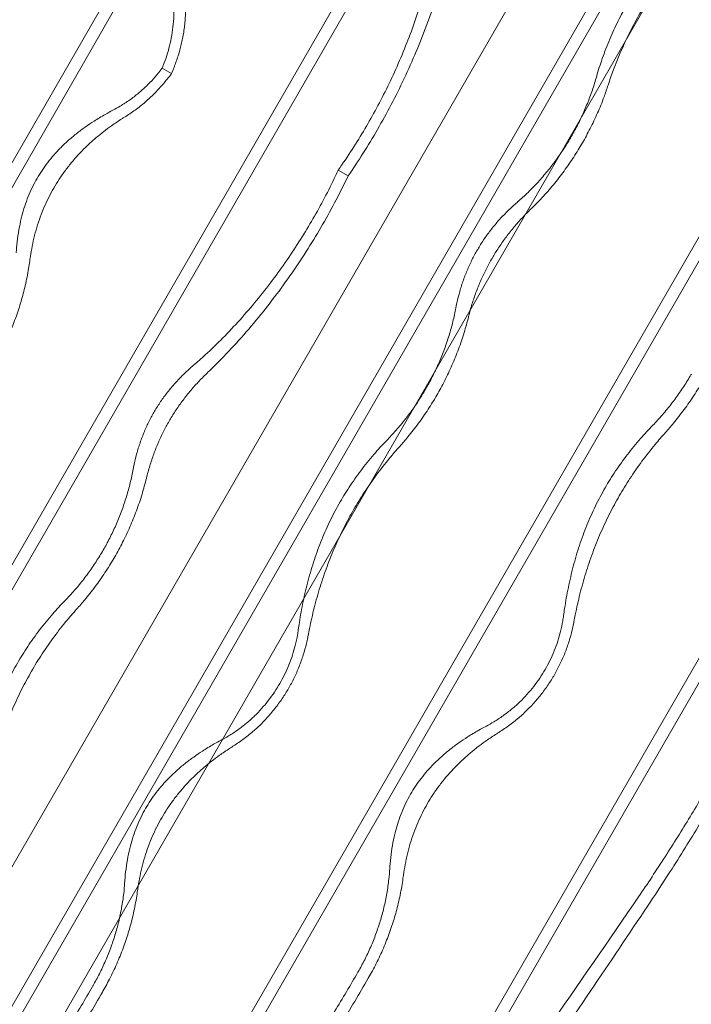
# Model space of a CAD drawing. Units: millimetres. Extents: x -2684 to 2666, y -2318 to 2352.
# Drawn here: x 1134 to 1640, y -1410 to -668 of the extents above; entities that cross this region are included whole.
import ezdxf

# ---------------------------------------------------------------- set-up
doc = ezdxf.new("R2010")
doc.units = ezdxf.units.MM

# ---------------------------------------------------------------- blocks, each defined once
blk = doc.blocks.new('A$C3D377F72')
at = {"color": 0, "linetype": 'Continuous', "lineweight": 0}
for p, q in [((1766.08, 1982.97), (968.88, 602.17)), ((1776.66, 1982.97), (974.17, 593.01)), ((1056.34, 450.69), (1941, 1982.97)), ((1951.93, 1982.97), (1061.8, 441.22)), ((2133.21, 1982.97), (1152.44, 284.23)), ((1157.73, 275.08), (2143.78, 1982.97)), ((2316.62, 1982.97), (1244.15, 125.39)), ((1249.44, 116.23), (2327.2, 1982.97)), ((2500.04, 1982.97), (1335.86, -33.45)), ((1341.14, -42.61), (2510.62, 1982.97)), ((1122.11, 336.77), (2069.97, 1978.52)), ((2173.33, 1978.52), (1173.79, 247.26)), ((1421.61, 1261.32), (1428.62, 1257.28)), ((1554.54, 1184.57), (1562.06, 1180.23))]:
    blk.add_line(p, q, dxfattribs=at)
for points, knots in [([(1749.04, 1253.83), (1750.28, 1258.19), (1751.64, 1262.52), (1754.78, 1271.74), (1756.62, 1276.61), (1760.56, 1286.14), (1762.67, 1290.8), (1767.13, 1299.85), (1769.48, 1304.23), (1774.46, 1312.86), (1777.2, 1317.26), (1783.07, 1325.99), (1786.2, 1330.31), (1792.79, 1338.8), (1796.26, 1342.97), (1803.48, 1351.11), (1807.24, 1355.09), (1814.96, 1362.79), (1818.94, 1366.53), (1827.03, 1373.75), (1831.15, 1377.23), (1836.74, 1381.73), (1838.18, 1382.88), (1839.63, 1384.01)], [1022.36542, 1022.36542, 1022.36542, 1022.36542, 1035.091326, 1035.091326, 1049.793855, 1049.793855, 1064.496383, 1064.496383, 1079.198911, 1079.198911, 1094.543904, 1094.543904, 1109.888896, 1109.888896, 1125.233888, 1125.233888, 1140.57888, 1140.57888, 1155.923873, 1155.923873, 1171.268865, 1171.268865, 1176.605596, 1176.605596, 1176.605596, 1176.605596]), ([(1847.05, 1379.73), (1845.68, 1378.55), (1844.31, 1377.36), (1838.98, 1372.65), (1835.06, 1369), (1827.35, 1361.48), (1823.56, 1357.6), (1816.2, 1349.63), (1812.61, 1345.54), (1805.71, 1337.21), (1802.39, 1332.96), (1796.04, 1324.37), (1793.02, 1320.02), (1787.31, 1311.3), (1784.63, 1306.92), (1779.6, 1298.21), (1777.15, 1293.69), (1772.45, 1284.39), (1770.19, 1279.6), (1765.92, 1269.81), (1763.91, 1264.81), (1760.66, 1256.05), (1759.36, 1252.33), (1758.14, 1248.58)], [970.273304, 970.273304, 970.273304, 970.273304, 975.492487, 975.492487, 990.658427, 990.658427, 1005.824367, 1005.824367, 1020.990307, 1020.990307, 1036.156247, 1036.156247, 1051.322186, 1051.322186, 1066.488126, 1066.488126, 1081.654066, 1081.654066, 1096.820006, 1096.820006, 1111.985946, 1111.985946, 1123.00175, 1123.00175, 1123.00175, 1123.00175]), ([(1554.54, 1184.57), (1555.46, 1185.88), (1556.37, 1187.18), (1560.84, 1193.67), (1564.26, 1198.87), (1570.79, 1209.24), (1573.9, 1214.4), (1579.79, 1224.6), (1582.71, 1229.88), (1588.42, 1240.72), (1591.21, 1246.29), (1596.62, 1257.64), (1599.23, 1263.43), (1604.23, 1275.17), (1606.61, 1281.12), (1611.1, 1293.1), (1613.21, 1299.13), (1617.13, 1311.21), (1618.94, 1317.25), (1622.22, 1329.27), (1623.71, 1335.24), (1625.88, 1345.02), (1626.66, 1348.86), (1627.37, 1352.65)], [255.12233, 255.12233, 255.12233, 255.12233, 259.603662, 259.603662, 277.367065, 277.367065, 295.130467, 295.130467, 312.89387, 312.89387, 330.657272, 330.657272, 348.420675, 348.420675, 366.184077, 366.184077, 383.94748, 383.94748, 401.710882, 401.710882, 419.474284, 419.474284, 431.13047, 431.13047, 431.13047, 431.13047]), ([(1637.58, 1346.76), (1636.84, 1343.76), (1636.07, 1340.74), (1633.37, 1330.62), (1631.28, 1323.49), (1626.75, 1309.23), (1624.3, 1302.11), (1619.07, 1287.97), (1616.29, 1280.95), (1610.46, 1267.1), (1607.4, 1260.27), (1601.06, 1246.86), (1597.78, 1240.3), (1591.07, 1227.51), (1587.64, 1221.29), (1580.69, 1209.27), (1577.02, 1203.18), (1569.62, 1191.47), (1565.91, 1185.84), (1562.06, 1180.23)], [887.863692, 887.863692, 887.863692, 887.863692, 896.80041, 896.80041, 917.74138, 917.74138, 938.682351, 938.682351, 959.623322, 959.623322, 980.564293, 980.564293, 1001.505264, 1001.505264, 1022.446235, 1022.446235, 1043.387205, 1043.387205, 1062.635519, 1062.635519, 1062.635519, 1062.635519]), ([(1421.61, 1261.32), (1421.92, 1262.04), (1422.22, 1262.77), (1423.51, 1265.97), (1424.41, 1268.47), (1426.01, 1273.43), (1426.7, 1275.87), (1427.91, 1280.76), (1428.48, 1283.43), (1429.42, 1288.92), (1429.8, 1291.73), (1430.32, 1297.35), (1430.48, 1300.16), (1430.56, 1305.1), (1430.53, 1307.25), (1430.45, 1309.32)], [206.561148, 206.561148, 206.561148, 206.561148, 208.730219, 208.730219, 216.100898, 216.100898, 223.471578, 223.471578, 231.4404, 231.4404, 239.409223, 239.409223, 247.378045, 247.378045, 253.752302, 253.752302, 253.752302, 253.752302]), ([(1439.35, 1304.18), (1439.34, 1303.86), (1439.33, 1303.53), (1439.26, 1301.58), (1439.17, 1299.95), (1438.91, 1296.69), (1438.75, 1295.05), (1438.37, 1291.81), (1438.15, 1290.19), (1437.65, 1287), (1437.36, 1285.42), (1436.75, 1282.33), (1436.42, 1280.82), (1435.42, 1276.57), (1434.63, 1273.69), (1432.8, 1267.85), (1431.76, 1264.9), (1429.97, 1260.4), (1429.31, 1258.82), (1428.62, 1257.28)], [598.762158, 598.762158, 598.762158, 598.762158, 599.692625, 599.692625, 604.322731, 604.322731, 608.952838, 608.952838, 613.582944, 613.582944, 618.21305, 618.21305, 622.843156, 622.843156, 631.517087, 631.517087, 640.191019, 640.191019, 644.906304, 644.906304, 644.906304, 644.906304]), ([(1421.61, 1261.32), (1421.14, 1260.7), (1420.66, 1260.07), (1418.54, 1257.35), (1416.82, 1255.32), (1413.33, 1251.46), (1411.56, 1249.64), (1407.93, 1246.14), (1405.9, 1244.32), (1401.62, 1240.76), (1399.37, 1239.03), (1394.76, 1235.76), (1392.4, 1234.22), (1388.17, 1231.68), (1386.3, 1230.63), (1384.46, 1229.67)], [206.561148, 206.561148, 206.561148, 206.561148, 208.730219, 208.730219, 216.100898, 216.100898, 223.471578, 223.471578, 231.4404, 231.4404, 239.409223, 239.409223, 247.378045, 247.378045, 253.752302, 253.752302, 253.752302, 253.752302]), ([(1393.37, 1224.53), (1393.64, 1224.7), (1393.92, 1224.87), (1395.57, 1225.91), (1396.93, 1226.8), (1399.64, 1228.65), (1400.97, 1229.61), (1403.59, 1231.56), (1404.88, 1232.56), (1407.39, 1234.6), (1408.61, 1235.63), (1410.99, 1237.7), (1412.13, 1238.75), (1415.31, 1241.74), (1417.41, 1243.86), (1421.55, 1248.36), (1423.59, 1250.75), (1426.59, 1254.54), (1427.62, 1255.9), (1428.62, 1257.28)], [598.762158, 598.762158, 598.762158, 598.762158, 599.692625, 599.692625, 604.322731, 604.322731, 608.952838, 608.952838, 613.582944, 613.582944, 618.21305, 618.21305, 622.843156, 622.843156, 631.517087, 631.517087, 640.191019, 640.191019, 644.906304, 644.906304, 644.906304, 644.906304]), ([(1689.66, 1160.38), (1689.72, 1160.43), (1689.77, 1160.48), (1692.49, 1162.83), (1695.13, 1165.24), (1700.28, 1170.26), (1702.8, 1172.85), (1707.69, 1178.2), (1710.07, 1180.95), (1714.65, 1186.56), (1716.85, 1189.42), (1721.06, 1195.2), (1723.07, 1198.12), (1726.87, 1203.98), (1728.67, 1206.92), (1732.03, 1212.75), (1733.68, 1215.77), (1736.85, 1222), (1738.38, 1225.2), (1741.28, 1231.74), (1742.66, 1235.07), (1745.23, 1241.84), (1746.42, 1245.28), (1748.04, 1250.43), (1748.56, 1252.13), (1749.04, 1253.83)], [144.805188, 144.805188, 144.805188, 144.805188, 145.017304, 145.017304, 155.170478, 155.170478, 165.323652, 165.323652, 175.476825, 175.476825, 185.629999, 185.629999, 195.783173, 195.783173, 205.936346, 205.936346, 216.08952, 216.08952, 226.242694, 226.242694, 236.395867, 236.395867, 246.549041, 246.549041, 251.527111, 251.527111, 251.527111, 251.527111]), ([(1758.14, 1248.58), (1757.17, 1245.6), (1756.13, 1242.65), (1753.51, 1235.61), (1751.86, 1231.57), (1748.37, 1223.64), (1746.54, 1219.76), (1742.71, 1212.22), (1740.72, 1208.56), (1736.64, 1201.5), (1734.46, 1197.94), (1729.85, 1190.86), (1727.41, 1187.32), (1722.29, 1180.34), (1719.6, 1176.89), (1714.03, 1170.14), (1711.13, 1166.83), (1705.32, 1160.57), (1702.41, 1157.6), (1699.43, 1154.74)], [682.44889, 682.44889, 682.44889, 682.44889, 691.223623, 691.223623, 703.520993, 703.520993, 715.818363, 715.818363, 728.115733, 728.115733, 740.413102, 740.413102, 752.710472, 752.710472, 765.007842, 765.007842, 777.305212, 777.305212, 788.974029, 788.974029, 788.974029, 788.974029]), ([(1384.46, 1229.67), (1382.52, 1228.65), (1380.6, 1227.61), (1375.83, 1224.9), (1373.01, 1223.2), (1368.14, 1220.09), (1365.92, 1218.61), (1361.44, 1215.44), (1359.19, 1213.75), (1354.77, 1210.25), (1352.61, 1208.44), (1348.49, 1204.74), (1346.52, 1202.87), (1343.13, 1199.43), (1341.53, 1197.72), (1338.36, 1194.1), (1336.79, 1192.21), (1333.79, 1188.3), (1332.35, 1186.3), (1329.67, 1182.29), (1328.42, 1180.28), (1326.1, 1176.25), (1324.91, 1174.04), (1322.67, 1169.43), (1321.6, 1167.04), (1319.65, 1162.19), (1318.76, 1159.73), (1317.17, 1154.88), (1316.48, 1152.48), (1315.18, 1147.48), (1314.54, 1144.64), (1313.42, 1138.79), (1312.94, 1135.79), (1312.18, 1129.79), (1311.89, 1126.78), (1311.64, 1123.26), (1311.6, 1122.69), (1311.57, 1122.12)], [509.614701, 509.614701, 509.614701, 509.614701, 516.097041, 516.097041, 526.106565, 526.106565, 533.997217, 533.997217, 541.887869, 541.887869, 549.778521, 549.778521, 557.669173, 557.669173, 564.468615, 564.468615, 571.268056, 571.268056, 578.067498, 578.067498, 584.866939, 584.866939, 592.092329, 592.092329, 599.317718, 599.317718, 606.543108, 606.543108, 613.768497, 613.768497, 622.266107, 622.266107, 630.763717, 630.763717, 639.261326, 639.261326, 640.926801, 640.926801, 640.926801, 640.926801]), ([(1321.77, 1116.23), (1321.82, 1116.61), (1321.88, 1117), (1322.29, 1119.98), (1322.72, 1122.62), (1323.72, 1127.93), (1324.29, 1130.6), (1325.58, 1135.94), (1326.3, 1138.62), (1327.9, 1143.92), (1328.77, 1146.55), (1330.66, 1151.74), (1331.68, 1154.3), (1333.84, 1159.31), (1334.98, 1161.75), (1337.37, 1166.51), (1338.62, 1168.82), (1341.19, 1173.27), (1342.57, 1175.5), (1345.49, 1179.95), (1347.04, 1182.17), (1350.29, 1186.54), (1352, 1188.7), (1355.55, 1192.93), (1357.39, 1195.01), (1361.19, 1199.04), (1363.14, 1201), (1367.12, 1204.79), (1369.15, 1206.62), (1373.25, 1210.14), (1375.32, 1211.83), (1379.45, 1215.05), (1381.52, 1216.59), (1386.05, 1219.8), (1388.62, 1221.53), (1391.97, 1223.66), (1392.66, 1224.09), (1393.37, 1224.53)], [515.704575, 515.704575, 515.704575, 515.704575, 516.859415, 516.859415, 524.606308, 524.606308, 532.353201, 532.353201, 540.100094, 540.100094, 547.846987, 547.846987, 555.593881, 555.593881, 563.340774, 563.340774, 571.087667, 571.087667, 578.83456, 578.83456, 586.581453, 586.581453, 594.328347, 594.328347, 602.07524, 602.07524, 609.822133, 609.822133, 617.569026, 617.569026, 625.315919, 625.315919, 633.062813, 633.062813, 642.450605, 642.450605, 644.892467, 644.892467, 644.892467, 644.892467]), ([(1554.54, 1184.57), (1553.87, 1183.13), (1553.2, 1181.69), (1549.81, 1174.58), (1547.02, 1169.01), (1541.31, 1158.17), (1538.39, 1152.89), (1532.5, 1142.69), (1529.39, 1137.53), (1522.86, 1127.16), (1519.43, 1121.96), (1512.3, 1111.6), (1508.59, 1106.44), (1500.92, 1096.25), (1496.96, 1091.21), (1488.83, 1081.33), (1484.67, 1076.49), (1476.17, 1067.06), (1471.84, 1062.47), (1463.08, 1053.61), (1458.64, 1049.34), (1451.26, 1042.58), (1448.33, 1039.97), (1445.4, 1037.46)], [255.12233, 255.12233, 255.12233, 255.12233, 259.603662, 259.603662, 277.367065, 277.367065, 295.130467, 295.130467, 312.89387, 312.89387, 330.657272, 330.657272, 348.420675, 348.420675, 366.184077, 366.184077, 383.94748, 383.94748, 401.710882, 401.710882, 419.474284, 419.474284, 431.13047, 431.13047, 431.13047, 431.13047]), ([(1455.6, 1031.57), (1457.84, 1033.71), (1460.06, 1035.89), (1467.48, 1043.29), (1472.61, 1048.66), (1482.69, 1059.71), (1487.63, 1065.4), (1497.26, 1076.99), (1501.95, 1082.91), (1511.03, 1094.89), (1515.42, 1100.95), (1523.86, 1113.14), (1527.9, 1119.26), (1535.62, 1131.47), (1539.29, 1137.56), (1546.23, 1149.58), (1549.67, 1155.8), (1556.11, 1168.07), (1559.13, 1174.09), (1562.06, 1180.23)], [887.863692, 887.863692, 887.863692, 887.863692, 896.80041, 896.80041, 917.74138, 917.74138, 938.682351, 938.682351, 959.623322, 959.623322, 980.564293, 980.564293, 1001.505264, 1001.505264, 1022.446235, 1022.446235, 1043.387205, 1043.387205, 1062.635519, 1062.635519, 1062.635519, 1062.635519]), ([(1659.34, 1124.07), (1659.47, 1124.29), (1659.6, 1124.52), (1661.13, 1127.16), (1662.63, 1129.58), (1665.84, 1134.37), (1667.55, 1136.75), (1671.15, 1141.42), (1673.05, 1143.71), (1677, 1148.19), (1679.05, 1150.38), (1683.28, 1154.61), (1685.46, 1156.66), (1688.33, 1159.23), (1689, 1159.81), (1689.66, 1160.38)], [649.75751, 649.75751, 649.75751, 649.75751, 650.540598, 650.540598, 658.956915, 658.956915, 667.373231, 667.373231, 675.789547, 675.789547, 684.205864, 684.205864, 692.62218, 692.62218, 695.120671, 695.120671, 695.120671, 695.120671]), ([(1699.43, 1154.74), (1699.35, 1154.66), (1699.27, 1154.58), (1696.95, 1152.34), (1694.75, 1150.11), (1690.49, 1145.52), (1688.41, 1143.17), (1684.42, 1138.36), (1682.5, 1135.91), (1678.83, 1130.96), (1677.09, 1128.45), (1673.79, 1123.41), (1672.23, 1120.88), (1670.65, 1118.14), (1670.52, 1117.91), (1670.39, 1117.69)], [592.970597, 592.970597, 592.970597, 592.970597, 593.29835, 593.29835, 602.058276, 602.058276, 610.818201, 610.818201, 619.578127, 619.578127, 628.338053, 628.338053, 637.097978, 637.097978, 637.881004, 637.881004, 637.881004, 637.881004]), ([(1659.34, 1124.07), (1659.21, 1123.84), (1659.08, 1123.62), (1657.56, 1120.98), (1656.21, 1118.47), (1653.67, 1113.29), (1652.46, 1110.62), (1650.22, 1105.16), (1649.18, 1102.37), (1647.28, 1096.71), (1646.41, 1093.84), (1644.86, 1088.06), (1644.17, 1085.15), (1643.39, 1081.38), (1643.22, 1080.52), (1643.05, 1079.65)], [649.75751, 649.75751, 649.75751, 649.75751, 650.540598, 650.540598, 658.956915, 658.956915, 667.373231, 667.373231, 675.789547, 675.789547, 684.205864, 684.205864, 692.62218, 692.62218, 695.120671, 695.120671, 695.120671, 695.120671]), ([(1295.68, 1040.06), (1297.61, 1043.42), (1299.55, 1046.99), (1302.36, 1052.57), (1303.28, 1054.47), (1305.08, 1058.32), (1305.95, 1060.27), (1307.64, 1064.19), (1308.45, 1066.16), (1310.01, 1070.11), (1310.75, 1072.08), (1312.87, 1077.96), (1314.13, 1081.83), (1316.36, 1089.38), (1317.43, 1093.41), (1318.87, 1099.64), (1319.32, 1101.74), (1320.15, 1105.98), (1320.54, 1108.11), (1321.21, 1112.24), (1321.51, 1114.24), (1321.77, 1116.23)], [733.249851, 733.249851, 733.249851, 733.249851, 744.941787, 744.941787, 750.828783, 750.828783, 756.715779, 756.715779, 762.602776, 762.602776, 768.489772, 768.489772, 780.263764, 780.263764, 792.386729, 792.386729, 798.448211, 798.448211, 804.509693, 804.509693, 810.171452, 810.171452, 810.171452, 810.171452]), ([(1652.82, 1074.01), (1652.85, 1074.12), (1652.88, 1074.24), (1653.66, 1077.37), (1654.5, 1080.38), (1656.33, 1086.37), (1657.34, 1089.34), (1659.5, 1095.2), (1660.66, 1098.09), (1663.12, 1103.75), (1664.42, 1106.51), (1667.14, 1111.89), (1668.55, 1114.5), (1670.13, 1117.24), (1670.26, 1117.46), (1670.39, 1117.69)], [592.970597, 592.970597, 592.970597, 592.970597, 593.29835, 593.29835, 602.058276, 602.058276, 610.818201, 610.818201, 619.578127, 619.578127, 628.338053, 628.338053, 637.097978, 637.097978, 637.881004, 637.881004, 637.881004, 637.881004]), ([(1643.05, 1079.65), (1643.04, 1079.58), (1643.03, 1079.51), (1642.35, 1075.97), (1641.57, 1072.49), (1639.81, 1065.52), (1638.82, 1062.04), (1636.64, 1055.13), (1635.44, 1051.7), (1632.88, 1044.93), (1631.5, 1041.59), (1628.6, 1035.05), (1627.07, 1031.85), (1623.9, 1025.63), (1622.25, 1022.6), (1618.89, 1016.77), (1617.09, 1013.84), (1613.29, 1007.98), (1611.28, 1005.05), (1607.07, 999.27), (1604.87, 996.41), (1600.29, 990.8), (1597.91, 988.05), (1594.26, 984.07), (1593.04, 982.78), (1591.81, 981.5)], [144.805188, 144.805188, 144.805188, 144.805188, 145.017304, 145.017304, 155.170478, 155.170478, 165.323652, 165.323652, 175.476825, 175.476825, 185.629999, 185.629999, 195.783173, 195.783173, 205.936346, 205.936346, 216.08952, 216.08952, 226.242694, 226.242694, 236.395867, 236.395867, 246.549041, 246.549041, 251.527111, 251.527111, 251.527111, 251.527111]), ([(1600.91, 976.25), (1603, 978.58), (1605.04, 980.96), (1609.82, 986.75), (1612.5, 990.19), (1617.62, 997.18), (1620.06, 1000.71), (1624.68, 1007.8), (1626.86, 1011.35), (1630.93, 1018.41), (1632.92, 1022.07), (1636.75, 1029.61), (1638.59, 1033.49), (1642.08, 1041.42), (1643.72, 1045.47), (1646.79, 1053.67), (1648.21, 1057.84), (1650.72, 1066), (1651.83, 1070.01), (1652.82, 1074.01)], [682.44889, 682.44889, 682.44889, 682.44889, 691.223623, 691.223623, 703.520993, 703.520993, 715.818363, 715.818363, 728.115733, 728.115733, 740.413102, 740.413102, 752.710472, 752.710472, 765.007842, 765.007842, 777.305212, 777.305212, 788.974029, 788.974029, 788.974029, 788.974029]), ([(1445.4, 1037.46), (1444.73, 1036.89), (1444.06, 1036.31), (1441.18, 1033.75), (1438.99, 1031.7), (1434.75, 1027.47), (1432.69, 1025.29), (1428.73, 1020.82), (1426.83, 1018.53), (1423.22, 1013.86), (1421.51, 1011.48), (1418.3, 1006.69), (1416.79, 1004.28), (1414, 999.44), (1412.66, 996.93), (1410.12, 991.75), (1408.92, 989.08), (1406.68, 983.62), (1405.65, 980.83), (1403.75, 975.17), (1402.89, 972.29), (1401.35, 966.51), (1400.67, 963.59), (1399.9, 959.81), (1399.73, 958.95), (1399.57, 958.08)], [605.960526, 605.960526, 605.960526, 605.960526, 608.459017, 608.459017, 616.875333, 616.875333, 625.291649, 625.291649, 633.707966, 633.707966, 642.124282, 642.124282, 650.540598, 650.540598, 658.956915, 658.956915, 667.373231, 667.373231, 675.789547, 675.789547, 684.205864, 684.205864, 692.62218, 692.62218, 695.120671, 695.120671, 695.120671, 695.120671]), ([(1409.77, 952.19), (1409.8, 952.3), (1409.83, 952.42), (1410.6, 955.55), (1411.43, 958.57), (1413.26, 964.56), (1414.25, 967.54), (1416.41, 973.4), (1417.56, 976.29), (1420.02, 981.95), (1421.32, 984.72), (1424.03, 990.1), (1425.44, 992.71), (1428.35, 997.74), (1429.9, 1000.27), (1433.2, 1005.3), (1434.95, 1007.81), (1438.62, 1012.77), (1440.55, 1015.21), (1444.55, 1020.01), (1446.63, 1022.36), (1450.9, 1026.94), (1453.1, 1029.17), (1455.43, 1031.41), (1455.51, 1031.49), (1455.6, 1031.57)], [592.970597, 592.970597, 592.970597, 592.970597, 593.29835, 593.29835, 602.058276, 602.058276, 610.818201, 610.818201, 619.578127, 619.578127, 628.338053, 628.338053, 637.097978, 637.097978, 645.857904, 645.857904, 654.61783, 654.61783, 663.377755, 663.377755, 672.137681, 672.137681, 680.897607, 680.897607, 681.225359, 681.225359, 681.225359, 681.225359]), ([(1820.92, 1030.78), (1820.82, 1030.63), (1820.73, 1030.47), (1818.96, 1027.4), (1817.17, 1024.46), (1813.36, 1018.6), (1811.35, 1015.68), (1807.13, 1009.9), (1804.93, 1007.04), (1800.34, 1001.44), (1797.95, 998.7), (1794.3, 994.72), (1793.08, 993.43), (1791.84, 992.16)], [205.391189, 205.391189, 205.391189, 205.391189, 205.936346, 205.936346, 216.08952, 216.08952, 226.242694, 226.242694, 236.395867, 236.395867, 246.549041, 246.549041, 251.527111, 251.527111, 251.527111, 251.527111]), ([(1801.36, 986.66), (1803.46, 988.98), (1805.51, 991.36), (1810.3, 997.14), (1812.98, 1000.59), (1818.11, 1007.56), (1820.55, 1011.09), (1825.17, 1018.18), (1827.35, 1021.73), (1829.48, 1025.42), (1829.57, 1025.58), (1829.66, 1025.73)], [682.44889, 682.44889, 682.44889, 682.44889, 691.223623, 691.223623, 703.520993, 703.520993, 715.818363, 715.818363, 728.115733, 728.115733, 728.661007, 728.661007, 728.661007, 728.661007]), ([(1791.84, 992.16), (1788.68, 988.9), (1785.59, 985.57), (1779.17, 978.24), (1775.86, 974.22), (1769.57, 966.05), (1766.59, 961.89), (1760.98, 953.51), (1758.35, 949.29), (1753.37, 940.66), (1750.93, 936.08), (1746.31, 926.64), (1744.14, 921.77), (1740.09, 911.81), (1738.22, 906.71), (1734.8, 896.38), (1733.25, 891.13), (1730.46, 880.57), (1729.22, 875.26), (1727.04, 864.62), (1726.1, 859.31), (1725.02, 852.2), (1724.76, 850.37), (1724.51, 848.55)], [1022.36542, 1022.36542, 1022.36542, 1022.36542, 1035.091326, 1035.091326, 1049.793855, 1049.793855, 1064.496383, 1064.496383, 1079.198911, 1079.198911, 1094.543904, 1094.543904, 1109.888896, 1109.888896, 1125.233888, 1125.233888, 1140.57888, 1140.57888, 1155.923873, 1155.923873, 1171.268865, 1171.268865, 1176.605596, 1176.605596, 1176.605596, 1176.605596]), ([(1591.81, 981.5), (1588.66, 978.25), (1585.58, 974.91), (1579.17, 967.57), (1575.87, 963.55), (1569.59, 955.37), (1566.61, 951.21), (1561.01, 942.83), (1558.39, 938.6), (1553.41, 929.98), (1550.96, 925.4), (1546.34, 915.95), (1544.16, 911.09), (1540.1, 901.13), (1538.22, 896.04), (1534.78, 885.72), (1533.22, 880.48), (1530.41, 869.93), (1529.16, 864.62), (1526.96, 854.01), (1526, 848.7), (1524.9, 841.61), (1524.63, 839.78), (1524.37, 837.96)], [1022.36542, 1022.36542, 1022.36542, 1022.36542, 1035.091326, 1035.091326, 1049.793855, 1049.793855, 1064.496383, 1064.496383, 1079.198911, 1079.198911, 1094.543904, 1094.543904, 1109.888896, 1109.888896, 1125.233888, 1125.233888, 1140.57888, 1140.57888, 1155.923873, 1155.923873, 1171.268865, 1171.268865, 1176.605596, 1176.605596, 1176.605596, 1176.605596]), ([(1732.33, 844.03), (1732.66, 845.81), (1733, 847.59), (1734.41, 854.57), (1735.58, 859.8), (1738.22, 870.25), (1739.68, 875.48), (1742.88, 885.85), (1744.62, 891), (1748.37, 901.16), (1750.38, 906.16), (1754.64, 915.96), (1756.89, 920.75), (1761.59, 930.06), (1764.03, 934.58), (1769.06, 943.28), (1771.75, 947.66), (1777.46, 956.39), (1780.49, 960.73), (1786.84, 969.32), (1790.17, 973.56), (1796.14, 980.75), (1798.72, 983.73), (1801.36, 986.66)], [970.273304, 970.273304, 970.273304, 970.273304, 975.492487, 975.492487, 990.658427, 990.658427, 1005.824367, 1005.824367, 1020.990307, 1020.990307, 1036.156247, 1036.156247, 1051.322186, 1051.322186, 1066.488126, 1066.488126, 1081.654066, 1081.654066, 1096.820006, 1096.820006, 1111.985946, 1111.985946, 1123.00175, 1123.00175, 1123.00175, 1123.00175]), ([(1531.79, 833.68), (1532.12, 835.46), (1532.47, 837.23), (1533.89, 844.2), (1535.08, 849.42), (1537.74, 859.87), (1539.21, 865.08), (1542.43, 875.45), (1544.17, 880.59), (1547.94, 890.74), (1549.95, 895.74), (1554.23, 905.53), (1556.48, 910.32), (1561.18, 919.62), (1563.63, 924.14), (1568.66, 932.85), (1571.35, 937.23), (1577.05, 945.95), (1580.07, 950.3), (1586.42, 958.89), (1589.74, 963.14), (1595.7, 970.33), (1598.28, 973.32), (1600.91, 976.25)], [970.273304, 970.273304, 970.273304, 970.273304, 975.492487, 975.492487, 990.658427, 990.658427, 1005.824367, 1005.824367, 1020.990307, 1020.990307, 1036.156247, 1036.156247, 1051.322186, 1051.322186, 1066.488126, 1066.488126, 1081.654066, 1081.654066, 1096.820006, 1096.820006, 1111.985946, 1111.985946, 1123.00175, 1123.00175, 1123.00175, 1123.00175]), ([(1399.57, 958.08), (1399.55, 958.01), (1399.54, 957.94), (1398.87, 954.4), (1398.11, 950.91), (1396.36, 943.93), (1395.37, 940.45), (1393.2, 933.53), (1392.02, 930.09), (1389.46, 923.31), (1388.09, 919.97), (1385.19, 913.43), (1383.67, 910.23), (1380.5, 904.01), (1378.85, 900.98), (1375.49, 895.15), (1373.69, 892.22), (1369.88, 886.36), (1367.87, 883.44), (1363.66, 877.66), (1361.45, 874.8), (1356.86, 869.2), (1354.48, 866.45), (1350.82, 862.47), (1349.6, 861.18), (1348.36, 859.91)], [144.805188, 144.805188, 144.805188, 144.805188, 145.017304, 145.017304, 155.170478, 155.170478, 165.323652, 165.323652, 175.476825, 175.476825, 185.629999, 185.629999, 195.783173, 195.783173, 205.936346, 205.936346, 216.08952, 216.08952, 226.242694, 226.242694, 236.395867, 236.395867, 246.549041, 246.549041, 251.527111, 251.527111, 251.527111, 251.527111]), ([(1357.89, 854.41), (1359.98, 856.74), (1362.03, 859.11), (1366.82, 864.9), (1369.51, 868.34), (1374.64, 875.32), (1377.08, 878.85), (1381.7, 885.93), (1383.87, 889.49), (1387.95, 896.55), (1389.94, 900.21), (1393.77, 907.76), (1395.6, 911.64), (1399.08, 919.57), (1400.72, 923.62), (1403.77, 931.83), (1405.18, 936), (1407.69, 944.17), (1408.79, 948.18), (1409.77, 952.19)], [682.44889, 682.44889, 682.44889, 682.44889, 691.223623, 691.223623, 703.520993, 703.520993, 715.818363, 715.818363, 728.115733, 728.115733, 740.413102, 740.413102, 752.710472, 752.710472, 765.007842, 765.007842, 777.305212, 777.305212, 788.974029, 788.974029, 788.974029, 788.974029]), ([(1348.36, 859.91), (1345.2, 856.66), (1342.12, 853.33), (1335.69, 846), (1332.38, 841.98), (1326.09, 833.8), (1323.11, 829.65), (1317.5, 821.27), (1314.88, 817.04), (1309.9, 808.42), (1307.45, 803.84), (1302.84, 794.39), (1300.66, 789.52), (1296.62, 779.56), (1294.74, 774.47), (1291.32, 764.13), (1289.77, 758.89), (1286.98, 748.33), (1285.75, 743.01), (1283.57, 732.38), (1282.63, 727.06), (1281.54, 719.96), (1281.28, 718.13), (1281.03, 716.31)], [1022.36542, 1022.36542, 1022.36542, 1022.36542, 1035.091326, 1035.091326, 1049.793855, 1049.793855, 1064.496383, 1064.496383, 1079.198911, 1079.198911, 1094.543904, 1094.543904, 1109.888896, 1109.888896, 1125.233888, 1125.233888, 1140.57888, 1140.57888, 1155.923873, 1155.923873, 1171.268865, 1171.268865, 1176.605596, 1176.605596, 1176.605596, 1176.605596]), ([(1288.86, 711.79), (1289.18, 713.57), (1289.53, 715.35), (1290.93, 722.33), (1292.11, 727.56), (1294.74, 738.01), (1296.2, 743.24), (1299.4, 753.61), (1301.14, 758.76), (1304.89, 768.91), (1306.9, 773.92), (1311.16, 783.71), (1313.41, 788.5), (1318.11, 797.81), (1320.56, 802.33), (1325.59, 811.04), (1328.27, 815.42), (1333.99, 824.14), (1337.01, 828.49), (1343.36, 837.07), (1346.69, 841.32), (1352.67, 848.5), (1355.25, 851.48), (1357.89, 854.41)], [970.273304, 970.273304, 970.273304, 970.273304, 975.492487, 975.492487, 990.658427, 990.658427, 1005.824367, 1005.824367, 1020.990307, 1020.990307, 1036.156247, 1036.156247, 1051.322186, 1051.322186, 1066.488126, 1066.488126, 1081.654066, 1081.654066, 1096.820006, 1096.820006, 1111.985946, 1111.985946, 1123.00175, 1123.00175, 1123.00175, 1123.00175]), ([(1724.51, 848.55), (1724.34, 847.27), (1724.14, 846), (1723.45, 842), (1722.89, 839.33), (1721.67, 834.44), (1720.98, 832), (1719.39, 827.05), (1718.48, 824.54), (1716.49, 819.6), (1715.4, 817.16), (1713.1, 812.46), (1711.89, 810.2), (1709.45, 805.97), (1708.1, 803.79), (1705.18, 799.45), (1703.61, 797.29), (1700.32, 793.09), (1698.61, 791.05), (1695.12, 787.2), (1693.34, 785.38), (1689.72, 781.88), (1687.69, 780.05), (1683.41, 776.49), (1681.16, 774.77), (1676.55, 771.5), (1674.19, 769.96), (1669.96, 767.42), (1668.08, 766.37), (1666.25, 765.4)], [152.88886, 152.88886, 152.88886, 152.88886, 156.537318, 156.537318, 164.506141, 164.506141, 171.87682, 171.87682, 179.2475, 179.2475, 186.61818, 186.61818, 193.988859, 193.988859, 201.359539, 201.359539, 208.730219, 208.730219, 216.100898, 216.100898, 223.471578, 223.471578, 231.4404, 231.4404, 239.409223, 239.409223, 247.378045, 247.378045, 253.752302, 253.752302, 253.752302, 253.752302]), ([(1675.15, 760.26), (1675.43, 760.43), (1675.71, 760.61), (1677.36, 761.64), (1678.72, 762.54), (1681.42, 764.39), (1682.76, 765.35), (1685.38, 767.3), (1686.67, 768.3), (1689.18, 770.33), (1690.4, 771.36), (1692.77, 773.44), (1693.92, 774.48), (1697.1, 777.48), (1699.2, 779.6), (1703.34, 784.1), (1705.38, 786.48), (1709.27, 791.4), (1711.12, 793.94), (1714.57, 799.04), (1716.16, 801.59), (1719.04, 806.57), (1720.46, 809.23), (1723.15, 814.77), (1724.42, 817.64), (1726.73, 823.47), (1727.78, 826.42), (1729.61, 832.26), (1730.39, 835.14), (1731.4, 839.39), (1731.73, 840.91), (1732.13, 842.98), (1732.24, 843.5), (1732.33, 844.03)], [598.762158, 598.762158, 598.762158, 598.762158, 599.692625, 599.692625, 604.322731, 604.322731, 608.952838, 608.952838, 613.582944, 613.582944, 618.21305, 618.21305, 622.843156, 622.843156, 631.517087, 631.517087, 640.191019, 640.191019, 648.86495, 648.86495, 657.538881, 657.538881, 666.212812, 666.212812, 674.886743, 674.886743, 683.560674, 683.560674, 692.234606, 692.234606, 696.864712, 696.864712, 698.435114, 698.435114, 698.435114, 698.435114]), ([(1524.37, 837.96), (1524.2, 836.69), (1524, 835.42), (1523.3, 831.42), (1522.73, 828.75), (1521.5, 823.88), (1520.81, 821.43), (1519.2, 816.49), (1518.29, 813.98), (1516.29, 809.04), (1515.2, 806.6), (1512.9, 801.91), (1511.69, 799.65), (1509.25, 795.42), (1507.9, 793.24), (1504.98, 788.9), (1503.41, 786.74), (1500.13, 782.53), (1498.42, 780.49), (1494.94, 776.63), (1493.17, 774.81), (1489.56, 771.31), (1487.53, 769.47), (1483.27, 765.91), (1481.03, 764.17), (1476.44, 760.89), (1474.09, 759.35), (1469.88, 756.8), (1468.01, 755.74), (1466.18, 754.77)], [152.88886, 152.88886, 152.88886, 152.88886, 156.537318, 156.537318, 164.506141, 164.506141, 171.87682, 171.87682, 179.2475, 179.2475, 186.61818, 186.61818, 193.988859, 193.988859, 201.359539, 201.359539, 208.730219, 208.730219, 216.100898, 216.100898, 223.471578, 223.471578, 231.4404, 231.4404, 239.409223, 239.409223, 247.378045, 247.378045, 253.752302, 253.752302, 253.752302, 253.752302]), ([(1474.67, 749.87), (1474.94, 750.05), (1475.22, 750.22), (1476.86, 751.26), (1478.22, 752.16), (1480.91, 754.02), (1482.24, 754.98), (1484.85, 756.94), (1486.13, 757.94), (1488.64, 759.98), (1489.86, 761.01), (1492.22, 763.09), (1493.36, 764.14), (1496.53, 767.14), (1498.63, 769.26), (1502.76, 773.77), (1504.79, 776.16), (1508.67, 781.08), (1510.52, 783.62), (1513.97, 788.71), (1515.56, 791.27), (1518.43, 796.25), (1519.85, 798.91), (1522.55, 804.44), (1523.82, 807.32), (1526.14, 813.14), (1527.19, 816.09), (1529.03, 821.92), (1529.82, 824.8), (1530.84, 829.04), (1531.17, 830.56), (1531.59, 832.62), (1531.69, 833.15), (1531.79, 833.68)], [598.762158, 598.762158, 598.762158, 598.762158, 599.692625, 599.692625, 604.322731, 604.322731, 608.952838, 608.952838, 613.582944, 613.582944, 618.21305, 618.21305, 622.843156, 622.843156, 631.517087, 631.517087, 640.191019, 640.191019, 648.86495, 648.86495, 657.538881, 657.538881, 666.212812, 666.212812, 674.886743, 674.886743, 683.560674, 683.560674, 692.234606, 692.234606, 696.864712, 696.864712, 698.435114, 698.435114, 698.435114, 698.435114]), ([(1666.25, 765.4), (1664.31, 764.39), (1662.39, 763.34), (1657.61, 760.64), (1654.79, 758.94), (1649.93, 755.83), (1647.71, 754.34), (1643.23, 751.17), (1640.98, 749.49), (1636.56, 745.99), (1634.4, 744.17), (1630.28, 740.48), (1628.31, 738.61), (1624.92, 735.17), (1623.32, 733.45), (1620.15, 729.84), (1618.58, 727.94), (1615.57, 724.04), (1614.14, 722.04), (1611.45, 718.02), (1610.21, 716.01), (1607.89, 711.99), (1606.7, 709.77), (1604.45, 705.17), (1603.39, 702.77), (1601.43, 697.92), (1600.54, 695.47), (1598.96, 690.61), (1598.27, 688.22), (1596.97, 683.22), (1596.32, 680.37), (1595.21, 674.53), (1594.73, 671.53), (1593.97, 665.52), (1593.68, 662.52), (1593.43, 659), (1593.39, 658.43), (1593.36, 657.86)], [509.614701, 509.614701, 509.614701, 509.614701, 516.097041, 516.097041, 526.106565, 526.106565, 533.997217, 533.997217, 541.887869, 541.887869, 549.778521, 549.778521, 557.669173, 557.669173, 564.468615, 564.468615, 571.268056, 571.268056, 578.067498, 578.067498, 584.866939, 584.866939, 592.092329, 592.092329, 599.317718, 599.317718, 606.543108, 606.543108, 613.768497, 613.768497, 622.266107, 622.266107, 630.763717, 630.763717, 639.261326, 639.261326, 640.926801, 640.926801, 640.926801, 640.926801]), ([(1603.56, 651.97), (1603.61, 652.35), (1603.66, 652.74), (1604.08, 655.72), (1604.5, 658.36), (1605.5, 663.66), (1606.08, 666.34), (1607.37, 671.68), (1608.09, 674.35), (1609.69, 679.66), (1610.56, 682.29), (1612.45, 687.48), (1613.47, 690.04), (1615.63, 695.04), (1616.77, 697.49), (1619.16, 702.25), (1620.41, 704.56), (1622.98, 709), (1624.35, 711.24), (1627.28, 715.69), (1628.83, 717.91), (1632.08, 722.28), (1633.79, 724.44), (1637.34, 728.67), (1639.18, 730.74), (1642.98, 734.78), (1644.93, 736.74), (1648.91, 740.53), (1650.94, 742.36), (1655.04, 745.88), (1657.11, 747.57), (1661.24, 750.79), (1663.31, 752.32), (1667.84, 755.54), (1670.41, 757.27), (1673.76, 759.39), (1674.45, 759.83), (1675.15, 760.26)], [515.704575, 515.704575, 515.704575, 515.704575, 516.859415, 516.859415, 524.606308, 524.606308, 532.353201, 532.353201, 540.100094, 540.100094, 547.846987, 547.846987, 555.593881, 555.593881, 563.340774, 563.340774, 571.087667, 571.087667, 578.83456, 578.83456, 586.581453, 586.581453, 594.328347, 594.328347, 602.07524, 602.07524, 609.822133, 609.822133, 617.569026, 617.569026, 625.315919, 625.315919, 633.062813, 633.062813, 642.450605, 642.450605, 644.892467, 644.892467, 644.892467, 644.892467]), ([(1466.18, 754.77), (1464.25, 753.75), (1462.35, 752.7), (1457.59, 749.98), (1454.78, 748.28), (1449.94, 745.16), (1447.73, 743.66), (1443.27, 740.48), (1441.02, 738.8), (1436.63, 735.29), (1434.47, 733.46), (1430.36, 729.76), (1428.4, 727.89), (1425.02, 724.44), (1423.42, 722.73), (1420.26, 719.11), (1418.69, 717.21), (1415.7, 713.3), (1414.26, 711.3), (1411.58, 707.28), (1410.34, 705.27), (1408.01, 701.25), (1406.83, 699.03), (1404.58, 694.43), (1403.51, 692.04), (1401.55, 687.19), (1400.66, 684.73), (1399.06, 679.89), (1398.37, 677.49), (1397.05, 672.5), (1396.4, 669.66), (1395.27, 663.82), (1394.79, 660.83), (1394, 654.83), (1393.7, 651.83), (1393.44, 648.32), (1393.4, 647.75), (1393.37, 647.18)], [509.614701, 509.614701, 509.614701, 509.614701, 516.097041, 516.097041, 526.106565, 526.106565, 533.997217, 533.997217, 541.887869, 541.887869, 549.778521, 549.778521, 557.669173, 557.669173, 564.468615, 564.468615, 571.268056, 571.268056, 578.067498, 578.067498, 584.866939, 584.866939, 592.092329, 592.092329, 599.317718, 599.317718, 606.543108, 606.543108, 613.768497, 613.768497, 622.266107, 622.266107, 630.763717, 630.763717, 639.261326, 639.261326, 640.926801, 640.926801, 640.926801, 640.926801]), ([(1403.14, 641.54), (1403.19, 641.93), (1403.24, 642.31), (1403.67, 645.29), (1404.1, 647.92), (1405.11, 653.22), (1405.69, 655.89), (1407, 661.23), (1407.73, 663.9), (1409.33, 669.19), (1410.21, 671.82), (1412.11, 677.01), (1413.13, 679.56), (1415.29, 684.57), (1416.44, 687.02), (1418.83, 691.77), (1420.08, 694.08), (1422.65, 698.53), (1424.02, 700.76), (1426.94, 705.21), (1428.49, 707.43), (1431.74, 711.81), (1433.45, 713.97), (1436.99, 718.2), (1438.83, 720.28), (1442.61, 724.32), (1444.56, 726.28), (1448.53, 730.08), (1450.55, 731.92), (1454.63, 735.45), (1456.69, 737.14), (1460.82, 740.37), (1462.88, 741.91), (1467.38, 745.13), (1469.95, 746.87), (1473.28, 749), (1473.97, 749.44), (1474.67, 749.87)], [515.704575, 515.704575, 515.704575, 515.704575, 516.859415, 516.859415, 524.606308, 524.606308, 532.353201, 532.353201, 540.100094, 540.100094, 547.846987, 547.846987, 555.593881, 555.593881, 563.340774, 563.340774, 571.087667, 571.087667, 578.83456, 578.83456, 586.581453, 586.581453, 594.328347, 594.328347, 602.07524, 602.07524, 609.822133, 609.822133, 617.569026, 617.569026, 625.315919, 625.315919, 633.062813, 633.062813, 642.450605, 642.450605, 644.892467, 644.892467, 644.892467, 644.892467]), ([(1837.79, 727.07), (1837.68, 726.88), (1837.57, 726.69), (1831.87, 716.82), (1826.03, 706.96), (1813.9, 687.03), (1807.61, 676.97), (1794.64, 656.79), (1787.95, 646.67), (1779.77, 634.64), (1778.44, 632.68), (1777.09, 630.73)], [458.401387, 458.401387, 458.401387, 458.401387, 459.056528, 459.056528, 492.799499, 492.799499, 526.542471, 526.542471, 560.285443, 560.285443, 566.835459, 566.835459, 566.835459, 566.835459]), ([(1785.44, 625.91), (1791.08, 634.32), (1796.62, 642.74), (1809.77, 663.13), (1817.25, 675.08), (1831.69, 698.75), (1838.64, 710.47), (1845.39, 722.18), (1845.5, 722.36), (1845.61, 722.55)], [1510.453632, 1510.453632, 1510.453632, 1510.453632, 1538.5922, 1538.5922, 1578.704907, 1578.704907, 1618.817615, 1618.817615, 1619.472806, 1619.472806, 1619.472806, 1619.472806]), ([(1593.36, 657.86), (1593.2, 655.28), (1592.98, 652.63), (1592.3, 646.39), (1591.79, 642.78), (1590.53, 635.58), (1589.78, 631.99), (1588.1, 625), (1587.16, 621.6), (1585.24, 615.28), (1584.16, 612.04), (1581.75, 605.48), (1580.42, 602.15), (1577.57, 595.59), (1576.04, 592.35), (1572.89, 586.11), (1571.26, 583.12), (1569.64, 580.31)], [133.704126, 133.704126, 133.704126, 133.704126, 141.521385, 141.521385, 151.742755, 151.742755, 161.964124, 161.964124, 172.185493, 172.185493, 182.054337, 182.054337, 191.923181, 191.923181, 201.792025, 201.792025, 211.578818, 211.578818, 211.578818, 211.578818]), ([(1393.37, 647.18), (1393.2, 644.61), (1392.97, 641.96), (1392.27, 635.74), (1391.75, 632.13), (1390.47, 624.94), (1389.71, 621.36), (1388.01, 614.38), (1387.07, 610.99), (1385.13, 604.67), (1384.05, 601.43), (1381.63, 594.88), (1380.3, 591.56), (1377.44, 585), (1375.91, 581.75), (1372.75, 575.52), (1371.13, 572.53), (1369.51, 569.72)], [133.704126, 133.704126, 133.704126, 133.704126, 141.521385, 141.521385, 151.742755, 151.742755, 161.964124, 161.964124, 172.185493, 172.185493, 182.054337, 182.054337, 191.923181, 191.923181, 201.792025, 201.792025, 211.578818, 211.578818, 211.578818, 211.578818]), ([(1577.46, 575.79), (1579.4, 579.15), (1581.34, 582.73), (1584.15, 588.31), (1585.07, 590.21), (1586.87, 594.06), (1587.74, 596.01), (1589.43, 599.93), (1590.24, 601.9), (1591.8, 605.85), (1592.54, 607.82), (1594.66, 613.7), (1595.92, 617.57), (1598.15, 625.11), (1599.22, 629.15), (1600.66, 635.37), (1601.11, 637.48), (1601.94, 641.71), (1602.33, 643.85), (1603, 647.98), (1603.3, 649.98), (1603.56, 651.97)], [733.249851, 733.249851, 733.249851, 733.249851, 744.941787, 744.941787, 750.828783, 750.828783, 756.715779, 756.715779, 762.602776, 762.602776, 768.489772, 768.489772, 780.263764, 780.263764, 792.386729, 792.386729, 798.448211, 798.448211, 804.509693, 804.509693, 810.171452, 810.171452, 810.171452, 810.171452]), ([(1376.92, 565.44), (1378.86, 568.8), (1380.8, 572.37), (1383.61, 577.95), (1384.53, 579.85), (1386.33, 583.7), (1387.2, 585.65), (1388.9, 589.57), (1389.71, 591.54), (1391.27, 595.48), (1392.02, 597.45), (1394.15, 603.33), (1395.41, 607.19), (1397.66, 614.73), (1398.74, 618.76), (1400.19, 624.98), (1400.64, 627.08), (1401.49, 631.31), (1401.88, 633.44), (1402.57, 637.56), (1402.87, 639.56), (1403.14, 641.54)], [733.249851, 733.249851, 733.249851, 733.249851, 744.941787, 744.941787, 750.828783, 750.828783, 756.715779, 756.715779, 762.602776, 762.602776, 768.489772, 768.489772, 780.263764, 780.263764, 792.386729, 792.386729, 798.448211, 798.448211, 804.509693, 804.509693, 810.171452, 810.171452, 810.171452, 810.171452]), ([(1777.09, 630.73), (1754.32, 597.57), (1731.16, 564.13), (1699.56, 518.96), (1691.25, 507.12), (1682.93, 495.32)], [5618.848368, 5618.848368, 5618.848368, 5618.848368, 5730.521165, 5730.521165, 5770.237211, 5770.237211, 5770.237211, 5770.237211]), ([(1693.13, 489.43), (1694.33, 491.17), (1695.52, 492.92), (1727.26, 539.5), (1757.01, 583.54), (1785.44, 625.91)], [7617.434081, 7617.434081, 7617.434081, 7617.434081, 7623.366334, 7623.366334, 7775.742983, 7775.742983, 7775.742983, 7775.742983]), ([(1569.64, 580.31), (1569.53, 580.12), (1569.42, 579.93), (1563.72, 570.06), (1557.88, 560.2), (1545.75, 540.28), (1539.46, 530.21), (1526.49, 510.03), (1519.81, 499.91), (1511.63, 487.88), (1510.29, 485.92), (1508.95, 483.97)], [458.401387, 458.401387, 458.401387, 458.401387, 459.056528, 459.056528, 492.799499, 492.799499, 526.542471, 526.542471, 560.285443, 560.285443, 566.835459, 566.835459, 566.835459, 566.835459]), ([(1517.29, 479.15), (1522.93, 487.56), (1528.47, 495.98), (1541.62, 516.37), (1549.11, 528.32), (1563.54, 551.99), (1570.49, 563.71), (1577.25, 575.42), (1577.36, 575.61), (1577.46, 575.79)], [1510.453632, 1510.453632, 1510.453632, 1510.453632, 1538.5922, 1538.5922, 1578.704907, 1578.704907, 1618.817615, 1618.817615, 1619.472806, 1619.472806, 1619.472806, 1619.472806]), ([(1369.51, 569.72), (1369.4, 569.53), (1369.29, 569.34), (1363.59, 559.47), (1357.75, 549.61), (1345.62, 529.68), (1339.34, 519.62), (1326.37, 499.43), (1319.69, 489.31), (1311.52, 477.27), (1310.19, 475.31), (1308.85, 473.36)], [458.401387, 458.401387, 458.401387, 458.401387, 459.056528, 459.056528, 492.799499, 492.799499, 526.542471, 526.542471, 560.285443, 560.285443, 566.835459, 566.835459, 566.835459, 566.835459]), ([(1316.77, 468.78), (1322.41, 477.19), (1327.94, 485.62), (1341.08, 506.01), (1348.57, 517.97), (1363, 541.64), (1369.94, 553.36), (1376.7, 565.06), (1376.81, 565.25), (1376.92, 565.44)], [1510.453632, 1510.453632, 1510.453632, 1510.453632, 1538.5922, 1538.5922, 1578.704907, 1578.704907, 1618.817615, 1618.817615, 1619.472806, 1619.472806, 1619.472806, 1619.472806])]:
    blk.add_open_spline(points, degree=3, knots=knots, dxfattribs=at)

msp = doc.modelspace()

# ---------------------------------------------------------------- block references
msp.add_blockref('A$C3D377F72', (-180.62, -1965.87))

doc.saveas('drawing.dxf')
